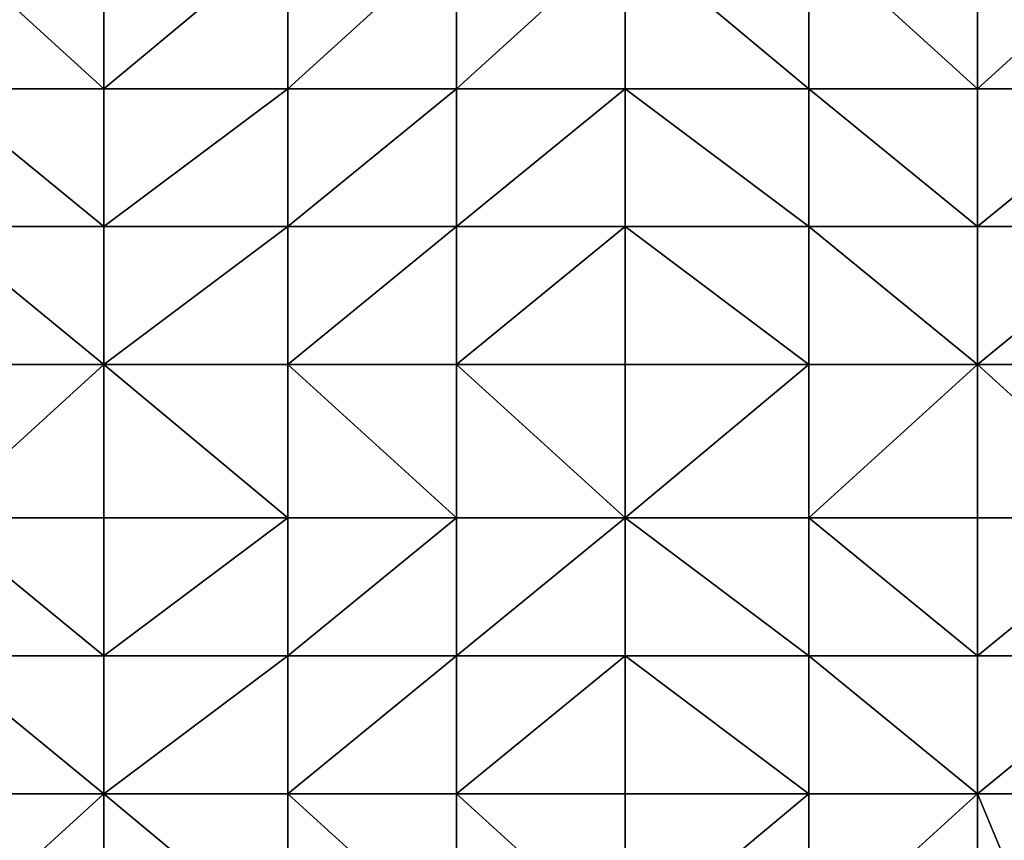
# Model space of a CAD drawing. Units: metres. Extents: x 74375 to 75000, y 346000 to 346500.
# Drawn here: x 74762 to 74826, y 346200 to 346254 of the extents above; entities that cross this region are included whole.
import ezdxf

# ---------------------------------------------------------------- set-up
doc = ezdxf.new("R2010")
doc.units = ezdxf.units.M
doc.layers.add('Terrain', color=15, linetype='Continuous')

msp = doc.modelspace()

# ---------------------------------------------------------------- linework, layer by layer
at = {"layer": 'Terrain'}
for points in [[(74756, 346249, 277.82), (74767, 346249, 277.69), (74756, 346259, 278.35), (74756, 346249, 277.82)], [(74767, 346249, 277.69), (74767, 346259, 278.23), (74756, 346259, 278.35), (74767, 346249, 277.69)], [(74767, 346249, 277.69), (74779, 346259, 278.04), (74767, 346259, 278.23), (74767, 346249, 277.69)], [(74779, 346249, 277.48), (74779, 346259, 278.04), (74767, 346249, 277.69), (74779, 346249, 277.48)], [(74779, 346249, 277.48), (74790, 346259, 277.84), (74779, 346259, 278.04), (74779, 346249, 277.48)], [(74790, 346249, 277.35), (74790, 346259, 277.84), (74779, 346249, 277.48), (74790, 346249, 277.35)], [(74790, 346249, 277.35), (74801, 346259, 277.59), (74790, 346259, 277.84), (74790, 346249, 277.35)], [(74801, 346249, 277.09), (74801, 346259, 277.59), (74790, 346249, 277.35), (74801, 346249, 277.09)], [(74801, 346249, 277.09), (74813, 346249, 276.89), (74801, 346259, 277.59), (74801, 346249, 277.09)], [(74813, 346249, 276.89), (74813, 346259, 277.41), (74801, 346259, 277.59), (74813, 346249, 276.89)], [(74813, 346249, 276.89), (74824, 346249, 276.72), (74813, 346259, 277.41), (74813, 346249, 276.89)], [(74824, 346249, 276.72), (74824, 346259, 277.26), (74813, 346259, 277.41), (74824, 346249, 276.72)], [(74824, 346249, 276.72), (74835, 346259, 277.04), (74824, 346259, 277.26), (74824, 346249, 276.72)], [(74835, 346249, 276.52), (74835, 346259, 277.04), (74824, 346249, 276.72), (74835, 346249, 276.52)], [(74756, 346240, 277.43), (74767, 346240, 277.24), (74756, 346249, 277.82), (74756, 346240, 277.43)], [(74767, 346240, 277.24), (74767, 346249, 277.69), (74756, 346249, 277.82), (74767, 346240, 277.24)], [(74779, 346240, 277.03), (74779, 346249, 277.48), (74767, 346240, 277.24), (74779, 346240, 277.03)], [(74779, 346249, 277.48), (74767, 346249, 277.69), (74767, 346240, 277.24), (74779, 346249, 277.48)], [(74779, 346240, 277.03), (74790, 346249, 277.35), (74779, 346249, 277.48), (74779, 346240, 277.03)], [(74790, 346240, 276.89), (74790, 346249, 277.35), (74779, 346240, 277.03), (74790, 346240, 276.89)], [(74801, 346240, 276.58), (74801, 346249, 277.09), (74790, 346240, 276.89), (74801, 346240, 276.58)], [(74801, 346249, 277.09), (74790, 346249, 277.35), (74790, 346240, 276.89), (74801, 346249, 277.09)], [(74801, 346240, 276.58), (74813, 346240, 276.35), (74801, 346249, 277.09), (74801, 346240, 276.58)], [(74813, 346240, 276.35), (74813, 346249, 276.89), (74801, 346249, 277.09), (74813, 346240, 276.35)], [(74813, 346240, 276.35), (74824, 346240, 276.21), (74813, 346249, 276.89), (74813, 346240, 276.35)], [(74813, 346249, 276.89), (74824, 346240, 276.21), (74824, 346249, 276.72), (74813, 346249, 276.89)], [(74824, 346240, 276.21), (74835, 346249, 276.52), (74824, 346249, 276.72), (74824, 346240, 276.21)], [(74835, 346240, 276), (74835, 346249, 276.52), (74824, 346240, 276.21), (74835, 346240, 276)], [(74756, 346231, 277.19), (74767, 346231, 276.91), (74756, 346240, 277.43), (74756, 346231, 277.19)], [(74767, 346231, 276.91), (74767, 346240, 277.24), (74756, 346240, 277.43), (74767, 346231, 276.91)], [(74779, 346231, 276.68), (74779, 346240, 277.03), (74767, 346231, 276.91), (74779, 346231, 276.68)], [(74779, 346240, 277.03), (74767, 346240, 277.24), (74767, 346231, 276.91), (74779, 346240, 277.03)], [(74779, 346231, 276.68), (74790, 346240, 276.89), (74779, 346240, 277.03), (74779, 346231, 276.68)], [(74790, 346231, 276.5), (74790, 346240, 276.89), (74779, 346231, 276.68), (74790, 346231, 276.5)], [(74790, 346231, 276.5), (74801, 346240, 276.58), (74790, 346240, 276.89), (74790, 346231, 276.5)], [(74801, 346231, 276.27), (74801, 346240, 276.58), (74790, 346231, 276.5), (74801, 346231, 276.27)], [(74801, 346231, 276.27), (74813, 346231, 276.08), (74801, 346240, 276.58), (74801, 346231, 276.27)], [(74813, 346231, 276.08), (74813, 346240, 276.35), (74801, 346240, 276.58), (74813, 346231, 276.08)], [(74813, 346231, 276.08), (74824, 346231, 275.93), (74813, 346240, 276.35), (74813, 346231, 276.08)], [(74813, 346240, 276.35), (74824, 346231, 275.93), (74824, 346240, 276.21), (74813, 346240, 276.35)], [(74824, 346231, 275.93), (74835, 346240, 276), (74824, 346240, 276.21), (74824, 346231, 275.93)], [(74835, 346231, 275.68), (74835, 346240, 276), (74824, 346231, 275.93), (74835, 346231, 275.68)], [(74756, 346231, 277.19), (74756, 346221, 277.12), (74767, 346231, 276.91), (74756, 346231, 277.19)], [(74767, 346231, 276.91), (74756, 346221, 277.12), (74767, 346221, 276.8), (74767, 346231, 276.91)], [(74779, 346221, 276.55), (74767, 346231, 276.91), (74767, 346221, 276.8), (74779, 346221, 276.55)], [(74779, 346231, 276.68), (74767, 346231, 276.91), (74779, 346221, 276.55), (74779, 346231, 276.68)], [(74779, 346231, 276.68), (74779, 346221, 276.55), (74790, 346221, 276.29), (74779, 346231, 276.68)], [(74790, 346231, 276.5), (74779, 346231, 276.68), (74790, 346221, 276.29), (74790, 346231, 276.5)], [(74801, 346221, 276.08), (74790, 346231, 276.5), (74790, 346221, 276.29), (74801, 346221, 276.08)], [(74801, 346231, 276.27), (74790, 346231, 276.5), (74801, 346221, 276.08), (74801, 346231, 276.27)], [(74801, 346231, 276.27), (74801, 346221, 276.08), (74813, 346231, 276.08), (74801, 346231, 276.27)], [(74813, 346231, 276.08), (74801, 346221, 276.08), (74813, 346221, 276), (74813, 346231, 276.08)], [(74813, 346221, 276), (74824, 346221, 275.77), (74824, 346231, 275.93), (74813, 346221, 276)], [(74813, 346231, 276.08), (74813, 346221, 276), (74824, 346231, 275.93), (74813, 346231, 276.08)], [(74824, 346231, 275.93), (74824, 346221, 275.77), (74835, 346221, 275.45), (74824, 346231, 275.93)], [(74835, 346231, 275.68), (74824, 346231, 275.93), (74835, 346221, 275.45), (74835, 346231, 275.68)], [(74756, 346212, 277.03), (74767, 346212, 276.75), (74756, 346221, 277.12), (74756, 346212, 277.03)], [(74767, 346212, 276.75), (74767, 346221, 276.8), (74756, 346221, 277.12), (74767, 346212, 276.75)], [(74779, 346212, 276.51), (74779, 346221, 276.55), (74767, 346212, 276.75), (74779, 346212, 276.51)], [(74779, 346221, 276.55), (74767, 346221, 276.8), (74767, 346212, 276.75), (74779, 346221, 276.55)], [(74779, 346212, 276.51), (74790, 346221, 276.29), (74779, 346221, 276.55), (74779, 346212, 276.51)], [(74790, 346212, 276.23), (74790, 346221, 276.29), (74779, 346212, 276.51), (74790, 346212, 276.23)], [(74790, 346212, 276.23), (74801, 346221, 276.08), (74790, 346221, 276.29), (74790, 346212, 276.23)], [(74801, 346212, 276.05), (74801, 346221, 276.08), (74790, 346212, 276.23), (74801, 346212, 276.05)], [(74801, 346212, 276.05), (74813, 346212, 275.88), (74801, 346221, 276.08), (74801, 346212, 276.05)], [(74813, 346212, 275.88), (74813, 346221, 276), (74801, 346221, 276.08), (74813, 346212, 275.88)], [(74813, 346212, 275.88), (74824, 346212, 275.69), (74813, 346221, 276), (74813, 346212, 275.88)], [(74824, 346212, 275.69), (74824, 346221, 275.77), (74813, 346221, 276), (74824, 346212, 275.69)], [(74824, 346212, 275.69), (74835, 346221, 275.45), (74824, 346221, 275.77), (74824, 346212, 275.69)], [(74835, 346212, 275.35), (74835, 346221, 275.45), (74824, 346212, 275.69), (74835, 346212, 275.35)], [(74756, 346203, 276.92), (74767, 346203, 276.72), (74756, 346212, 277.03), (74756, 346203, 276.92)], [(74767, 346203, 276.72), (74767, 346212, 276.75), (74756, 346212, 277.03), (74767, 346203, 276.72)], [(74779, 346203, 276.45), (74779, 346212, 276.51), (74767, 346203, 276.72), (74779, 346203, 276.45)], [(74779, 346212, 276.51), (74767, 346212, 276.75), (74767, 346203, 276.72), (74779, 346212, 276.51)], [(74779, 346203, 276.45), (74790, 346212, 276.23), (74779, 346212, 276.51), (74779, 346203, 276.45)], [(74790, 346203, 276.22), (74790, 346212, 276.23), (74779, 346203, 276.45), (74790, 346203, 276.22)], [(74801, 346203, 276), (74801, 346212, 276.05), (74790, 346203, 276.22), (74801, 346203, 276)], [(74801, 346212, 276.05), (74790, 346212, 276.23), (74790, 346203, 276.22), (74801, 346212, 276.05)], [(74801, 346203, 276), (74813, 346203, 275.8), (74801, 346212, 276.05), (74801, 346203, 276)], [(74813, 346203, 275.8), (74813, 346212, 275.88), (74801, 346212, 276.05), (74813, 346203, 275.8)], [(74813, 346203, 275.8), (74824, 346203, 275.59), (74813, 346212, 275.88), (74813, 346203, 275.8)], [(74813, 346212, 275.88), (74824, 346203, 275.59), (74824, 346212, 275.69), (74813, 346212, 275.88)], [(74824, 346203, 275.59), (74835, 346212, 275.35), (74824, 346212, 275.69), (74824, 346203, 275.59)], [(74835, 346203, 275.23), (74835, 346212, 275.35), (74824, 346203, 275.59), (74835, 346203, 275.23)], [(74756, 346203, 276.92), (74756, 346193, 276.8), (74767, 346203, 276.72), (74756, 346203, 276.92)], [(74767, 346203, 276.72), (74756, 346193, 276.8), (74767, 346193, 276.64), (74767, 346203, 276.72)], [(74779, 346193, 276.47), (74767, 346203, 276.72), (74767, 346193, 276.64), (74779, 346193, 276.47)], [(74779, 346203, 276.45), (74767, 346203, 276.72), (74779, 346193, 276.47), (74779, 346203, 276.45)], [(74779, 346203, 276.45), (74779, 346193, 276.47), (74790, 346193, 276.21), (74779, 346203, 276.45)], [(74790, 346203, 276.22), (74779, 346203, 276.45), (74790, 346193, 276.21), (74790, 346203, 276.22)], [(74790, 346203, 276.22), (74790, 346193, 276.21), (74801, 346193, 275.99), (74790, 346203, 276.22)], [(74801, 346203, 276), (74790, 346203, 276.22), (74801, 346193, 275.99), (74801, 346203, 276)], [(74801, 346203, 276), (74801, 346193, 275.99), (74813, 346203, 275.8), (74801, 346203, 276)], [(74813, 346203, 275.8), (74801, 346193, 275.99), (74813, 346193, 275.73), (74813, 346203, 275.8)], [(74813, 346193, 275.73), (74824, 346193, 275.49), (74824, 346203, 275.59), (74813, 346193, 275.73)], [(74813, 346203, 275.8), (74813, 346193, 275.73), (74824, 346203, 275.59), (74813, 346203, 275.8)], [(74824, 346203, 275.59), (74824, 346193, 275.49), (74829, 346191, 275.27), (74824, 346203, 275.59)], [(74835, 346203, 275.23), (74824, 346203, 275.59), (74829, 346191, 275.27), (74835, 346203, 275.23)]]:
    msp.add_3dface(points, dxfattribs=at)

doc.saveas('drawing.dxf')
